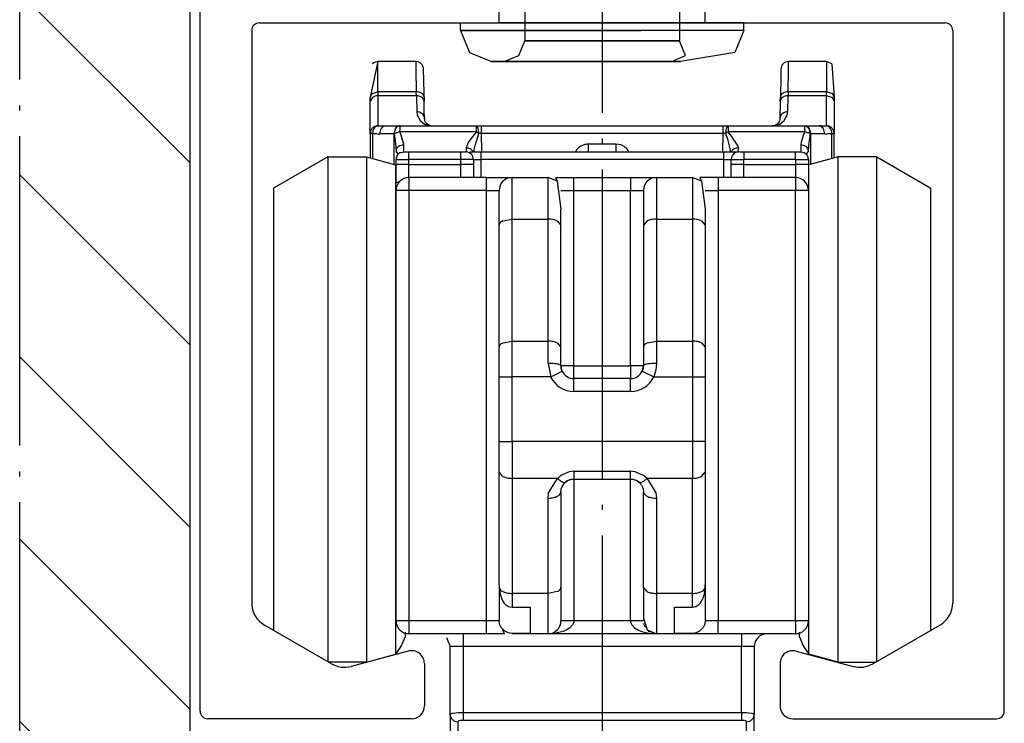
# Model space of a CAD drawing. Units: millimetres. Extents: x 0 to 584, y -1 to 409.
# Drawn here: x 444 to 463, y 175 to 189 of the extents above; entities that cross this region are included whole.
import ezdxf

# ---------------------------------------------------------------- set-up
doc = ezdxf.new("R2010")
doc.units = ezdxf.units.MM
doc.linetypes.add('DASHED', pattern=[15, 7, -8])
doc.linetypes.add('DOT_CENTER', pattern=[14, 12, -1, 0, -1])
doc.layers.add('1', color=7, linetype='Continuous')

# ---------------------------------------------------------------- blocks, each defined once
blk = doc.blocks.new('10418-2-0305_Wandbefestigungswinkel_01__162', base_point=(894.266, 375.379))
at = {"color": 3, "linetype": 'DASHED'}
for p, q in [((894.266, 383.629), (894.266, 397.129)), ((894.266, 397.129), (896.766, 397.129)), ((894.266, 383.629), (894.266, 397.129)), ((896.766, 397.129), (896.766, 383.629)), ((894.266, 393.829), (894.266, 393.038)), ((894.266, 388.429), (894.266, 393.829)), ((894.266, 393.829), (894.266, 393.038)), ((894.266, 388.429), (894.266, 393.829)), ((896.766, 393.829), (894.266, 393.829)), ((896.766, 393.829), (894.266, 393.829)), ((896.766, 393.829), (896.766, 393.038)), ((896.766, 388.429), (896.766, 393.829)), ((896.766, 393.829), (896.766, 393.038)), ((896.766, 388.429), (896.766, 393.829)), ((894.266, 393.038), (894.266, 388.429)), ((894.266, 393.038), (894.266, 388.429)), ((896.766, 393.038), (896.766, 388.429)), ((896.766, 393.038), (896.766, 388.429)), ((896.766, 388.429), (894.266, 388.429)), ((896.766, 388.429), (894.266, 388.429)), ((898.766, 381.629), (920.266, 381.629)), ((902.586, 381.629), (905.809, 381.629)), ((906.945, 381.629), (902.586, 381.629)), ((902.586, 381.629), (905.809, 381.629)), ((906.945, 381.629), (902.586, 381.629)), ((905.634, 381.205), (902.586, 381.629)), ((905.634, 381.205), (902.586, 381.629)), ((906.945, 381.629), (905.634, 381.205)), ((906.945, 381.629), (905.634, 381.205)), ((905.809, 381.629), (906.945, 381.629)), ((905.809, 381.629), (906.945, 381.629)), ((906.016, 381.629), (914.516, 381.629)), ((913.271, 381.629), (906.016, 381.629)), ((906.016, 380.129), (906.016, 381.629)), ((914.516, 381.629), (913.271, 381.629)), ((913.586, 381.629), (916.809, 381.629)), ((917.945, 381.629), (913.586, 381.629)), ((913.586, 381.629), (916.809, 381.629)), ((917.945, 381.629), (913.586, 381.629)), ((916.634, 381.205), (913.586, 381.629)), ((916.634, 381.205), (913.586, 381.629)), ((914.516, 381.629), (914.516, 380.129)), ((917.945, 381.629), (916.634, 381.205)), ((917.945, 381.629), (916.634, 381.205)), ((916.809, 381.629), (917.945, 381.629)), ((916.809, 381.629), (917.945, 381.629)), ((920.266, 381.629), (920.266, 379.129)), ((906.016, 380.129), (914.516, 380.129)), ((913.271, 380.129), (906.016, 380.129)), ((907.032, 379.895), (907.579, 380.129)), ((907.579, 380.129), (914.066, 380.129)), ((912.953, 380.129), (907.579, 380.129)), ((914.066, 380.129), (912.953, 380.129)), ((914.516, 380.129), (913.271, 380.129)), ((914.066, 380.129), (913.5, 379.895)), ((907.266, 379.329), (907.032, 379.895)), ((913.5, 379.895), (913.266, 379.329)), ((907.266, 379.329), (907.266, 376.179)), ((908.145, 379.329), (907.266, 379.329)), ((907.266, 379.329), (913.266, 379.329)), ((912.387, 379.329), (908.145, 379.329)), ((913.266, 379.329), (912.387, 379.329)), ((913.266, 379.329), (913.266, 376.179)), ((920.266, 379.129), (898.766, 379.129)), ((902.586, 379.129), (906.945, 379.129)), ((904.904, 379.129), (902.586, 379.129)), ((902.586, 379.129), (906.945, 379.129)), ((904.904, 379.129), (902.586, 379.129)), ((902.586, 379.129), (905.634, 378.705)), ((906.945, 379.129), (904.904, 379.129)), ((906.945, 379.129), (904.904, 379.129)), ((905.634, 378.705), (906.945, 379.129)), ((906.266, 379.129), (914.266, 379.129)), ((913.094, 379.129), (906.266, 379.129)), ((906.266, 378.909), (906.266, 379.129)), ((914.266, 379.129), (913.094, 379.129)), ((913.586, 379.129), (917.945, 379.129)), ((915.904, 379.129), (913.586, 379.129)), ((913.586, 379.129), (917.945, 379.129)), ((915.904, 379.129), (913.586, 379.129)), ((913.586, 379.129), (916.634, 378.705)), ((914.266, 379.035), (914.266, 379.129)), ((917.945, 379.129), (915.904, 379.129)), ((917.945, 379.129), (915.904, 379.129)), ((916.634, 378.705), (917.945, 379.129)), ((904.383, 378.879), (905.634, 378.705)), ((905.634, 378.705), (906.172, 378.879)), ((906.266, 376.879), (906.266, 378.879)), ((914.266, 376.879), (914.266, 378.879)), ((915.383, 378.879), (916.634, 378.705)), ((916.634, 378.705), (917.172, 378.879)), ((904.766, 376.879), (915.766, 376.879)), ((914.155, 376.879), (904.766, 376.879)), ((906.266, 376.879), (914.266, 376.879)), ((913.094, 376.879), (906.266, 376.879)), ((914.266, 376.879), (913.094, 376.879)), ((915.766, 376.879), (914.155, 376.879)), ((904.766, 376.579), (915.766, 376.579)), ((907.032, 375.614), (907.266, 376.179)), ((907.266, 376.179), (908.145, 376.179)), ((912.387, 376.179), (907.266, 376.179)), ((908.145, 376.179), (912.387, 376.179)), ((912.387, 376.179), (913.266, 376.179)), ((913.266, 376.179), (912.387, 376.179)), ((913.5, 375.614), (913.266, 376.179)), ((906.466, 375.379), (907.032, 375.614)), ((912.953, 375.379), (913.5, 375.614)), ((905.966, 375.379), (910.266, 375.379)), ((906.466, 375.379), (912.953, 375.379)), ((912.953, 375.379), (906.466, 375.379)), ((910.266, 375.379), (913.306, 375.379))]:
    blk.add_line(p, q, dxfattribs=at)
at = {"color": 1, "linetype": 'Continuous'}
for p, q in [((894.266, 397.129), (896.766, 397.129)), ((896.766, 397.129), (896.766, 383.629)), ((898.766, 381.629), (920.266, 381.629)), ((920.266, 381.629), (920.266, 379.129)), ((920.266, 379.129), (898.766, 379.129)), ((902.586, 379.129), (904.383, 378.879)), ((906.172, 378.879), (906.945, 379.129)), ((913.586, 379.129), (915.383, 378.879)), ((914.266, 378.879), (914.266, 379.035)), ((917.172, 378.879), (917.945, 379.129)), ((906.266, 378.879), (906.266, 378.909)), ((904.766, 376.579), (904.766, 376.879)), ((915.766, 376.579), (915.766, 376.879)), ((904.766, 376.579), (905.117, 375.731)), ((906.377, 376.579), (904.766, 376.579)), ((915.766, 376.579), (914.155, 376.579)), ((915.766, 376.579), (915.414, 375.731)), ((905.117, 375.731), (905.966, 375.379)), ((915.414, 375.731), (913.306, 375.379)), ((913.306, 375.379), (905.966, 375.379))]:
    blk.add_line(p, q, dxfattribs=at)
at = {"color": 124, "linetype": 'Continuous'}
blk.add_line((914.155, 376.579), (906.377, 376.579), dxfattribs=at)
at = {"color": 3, "linetype": 'DASHED'}
for radius in [4.5, 2]:
    blk.add_arc((898.766, 383.629), radius, 180, 270, dxfattribs=at)
at = {"color": 1, "linetype": 'Continuous'}
for radius in [4.5, 2]:
    blk.add_arc((898.766, 383.629), radius, 180, 270, dxfattribs=at)
at = {"layer": '1', "color": 3, "linetype": 'DOT_CENTER'}
blk.add_line((890.721, 391.129), (901.508, 391.129), dxfattribs=at)
blk = doc.blocks.new('10417-EP-10_02_Laufrohr-einfluegelig__164', base_point=(894.666, 349.879))
at = {"color": 1, "linetype": 'Continuous'}
for p, q in [((894.666, 350.179), (894.666, 378.579)), ((925.866, 350.179), (925.866, 378.579)), ((896.966, 376.879), (923.566, 376.879)), ((896.666, 376.579), (896.666, 354.38)), ((923.866, 376.579), (923.866, 354.38)), ((899.766, 352.013), (897.166, 353.514)), ((920.766, 352.013), (923.366, 353.514)), ((902.736, 352.506), (900.525, 351.913)), ((917.795, 352.506), (920.007, 351.913)), ((903.366, 352.023), (903.366, 350.379)), ((917.166, 352.023), (917.166, 350.379)), ((902.866, 349.879), (894.966, 349.879)), ((917.666, 349.879), (925.566, 349.879))]:
    blk.add_line(p, q, dxfattribs=at)
for centre, radius, start, end in [((896.966, 376.579), 0.3, 90, 180), ((923.566, 376.579), 0.3, 0, 90), ((897.666, 354.38), 1, 180, 240), ((922.866, 354.38), 1, 300, 0), ((902.866, 352.023), 0.5, 0, 105), ((917.666, 352.023), 0.5, 75, 180), ((900.266, 352.879), 1, 240, 285), ((920.266, 352.879), 1, 255, 300), ((902.866, 350.379), 0.5, 270, 0), ((917.666, 350.379), 0.5, 180, 270), ((894.966, 350.179), 0.3, 180, 270), ((925.566, 350.179), 0.3, 270, 0)]:
    blk.add_arc(centre, radius, start, end, dxfattribs=at)
at = {"layer": '1', "color": 3, "linetype": 'DOT_CENTER'}
blk.add_line((910.266, 385.387), (910.266, 272.75), dxfattribs=at)
blk = doc.blocks.new('10417-6-0855_Laufrolle_1__168', base_point=(897.516, 352.079))
at = {"color": 1, "linetype": 'Continuous'}
for p, q in [((899.616, 371.679), (897.516, 370.467)), ((899.616, 371.679), (901.116, 371.679)), ((899.616, 371.679), (899.616, 365.629)), ((901.116, 371.679), (902.245, 371.377)), ((901.116, 371.679), (901.116, 365.629)), ((902.245, 371.377), (902.266, 371.365)), ((897.516, 370.467), (897.516, 365.166)), ((899.616, 365.629), (899.616, 352.825)), ((901.116, 365.629), (901.116, 352.079)), ((897.516, 365.166), (897.516, 353.945)), ((897.516, 353.945), (897.516, 353.312)), ((902.616, 353.062), (902.469, 352.716)), ((902.616, 353.236), (902.616, 353.062)), ((899.616, 352.825), (899.616, 352.1)), ((902.469, 352.716), (902.245, 352.382)), ((901.116, 352.079), (902.245, 352.382)), ((901.116, 352.079), (899.652, 352.079))]:
    blk.add_line(p, q, dxfattribs=at)
at = {"color": 124, "linetype": 'Continuous'}
blk.add_line((902.245, 371.377), (902.245, 352.382), dxfattribs=at)
blk = doc.blocks.new('10417-6-0855_Laufrolle__169', base_point=(917.916, 352.079))
at = {"color": 1, "linetype": 'Continuous'}
for p, q in [((918.266, 371.365), (918.286, 371.377)), ((919.416, 371.679), (918.286, 371.377)), ((920.916, 371.679), (919.416, 371.679)), ((919.416, 352.079), (919.416, 371.679)), ((920.916, 371.679), (923.016, 370.467)), ((920.916, 352.825), (920.916, 371.679)), ((923.016, 353.945), (923.016, 370.467)), ((923.016, 353.312), (923.016, 353.945)), ((917.916, 353.062), (917.916, 353.237)), ((917.916, 353.062), (918.062, 352.716)), ((918.062, 352.716), (918.286, 352.382)), ((920.916, 352.1), (920.916, 352.825)), ((919.416, 352.079), (918.286, 352.382)), ((919.416, 352.079), (920.88, 352.079))]:
    blk.add_line(p, q, dxfattribs=at)
at = {"color": 124, "linetype": 'Continuous'}
for p, q in [((918.286, 361.879), (918.286, 371.377)), ((918.286, 352.382), (918.286, 361.879))]:
    blk.add_line(p, q, dxfattribs=at)
blk = doc.blocks.new('10422-6-0851_Grundkoerper-Rowa__170', base_point=(901.266, 346.879))
at = {"color": 1, "linetype": 'Continuous'}
for p, q in [((901.566, 375.379), (901.266, 373.995)), ((901.566, 374.208), (901.566, 375.379)), ((903.035, 375.379), (901.566, 375.379)), ((918.966, 375.379), (917.496, 375.379)), ((919.178, 375.291), (918.966, 375.379)), ((918.966, 375.379), (918.966, 374.208)), ((919.178, 375.291), (919.266, 373.995)), ((903.338, 374.945), (903.335, 375.084)), ((903.338, 374.928), (903.338, 374.945)), ((903.34, 374.803), (903.338, 374.928)), ((903.354, 374.001), (903.34, 374.803)), ((917.191, 374.803), (917.177, 374.001)), ((917.196, 375.084), (917.191, 374.803)), ((901.266, 373.839), (901.266, 373.995)), ((901.354, 373.989), (901.266, 373.839)), ((903.351, 374.03), (903.354, 374.001)), ((903.354, 374.001), (903.357, 373.844)), ((917.175, 373.844), (917.177, 374.001)), ((919.266, 373.995), (919.266, 373.839)), ((901.266, 372.588), (901.266, 373.839)), ((903.363, 373.481), (903.357, 373.844)), ((917.175, 373.844), (917.163, 373.174)), ((917.178, 373.873), (917.175, 373.844)), ((919.266, 373.839), (919.266, 372.588)), ((903.369, 373.174), (903.363, 373.481)), ((901.817, 372.876), (901.847, 372.879)), ((901.847, 372.879), (902.39, 372.879)), ((902.423, 372.879), (902.39, 372.879)), ((902.423, 372.879), (905.384, 372.879)), ((903.365, 373.209), (903.369, 373.174)), ((903.379, 373.102), (903.369, 373.174)), ((903.388, 373.077), (903.379, 373.102)), ((903.39, 373.072), (903.388, 373.077)), ((903.39, 373.072), (903.388, 373.077)), ((903.402, 373.041), (903.39, 373.072)), ((903.402, 373.041), (903.39, 373.072)), ((903.424, 373.008), (903.402, 373.041)), ((903.424, 373.008), (903.402, 373.041)), ((903.429, 373), (903.424, 373.008)), ((903.429, 373), (903.424, 373.008)), ((903.436, 372.99), (903.429, 373)), ((903.457, 372.966), (903.436, 372.99)), ((903.52, 372.918), (903.457, 372.966)), ((903.568, 372.896), (903.52, 372.918)), ((903.57, 372.896), (903.568, 372.896)), ((903.616, 372.884), (903.57, 372.896)), ((903.57, 372.896), (903.616, 372.884)), ((903.618, 372.883), (903.57, 372.896)), ((903.616, 372.884), (903.644, 372.881)), ((905.384, 372.879), (905.533, 372.879)), ((905.395, 372.877), (905.384, 372.879)), ((905.533, 372.879), (905.538, 372.879)), ((905.538, 372.879), (905.552, 372.879)), ((905.552, 372.879), (905.571, 372.879)), ((905.571, 372.879), (914.961, 372.879)), ((914.961, 372.879), (915.148, 372.879)), ((915.148, 372.879), (918.109, 372.879)), ((916.888, 372.881), (916.863, 372.879)), ((916.888, 372.881), (916.897, 372.882)), ((916.897, 372.882), (916.888, 372.881)), ((916.897, 372.882), (916.915, 372.884)), ((916.914, 372.883), (916.897, 372.882)), ((916.961, 372.896), (916.914, 372.883)), ((916.915, 372.884), (916.961, 372.896)), ((916.963, 372.896), (916.961, 372.896)), ((917.011, 372.918), (916.963, 372.896)), ((917.074, 372.966), (917.011, 372.918)), ((917.096, 372.99), (917.074, 372.966)), ((917.103, 373.001), (917.096, 372.99)), ((917.143, 373.076), (917.103, 373.001)), ((917.13, 373.041), (917.103, 373.001)), ((917.143, 373.076), (917.13, 373.041)), ((917.153, 373.102), (917.143, 373.076)), ((917.163, 373.174), (917.153, 373.102)), ((917.166, 373.209), (917.163, 373.174)), ((918.142, 372.876), (918.109, 372.879)), ((918.109, 372.879), (918.142, 372.879)), ((918.142, 372.879), (918.685, 372.879)), ((918.755, 372.88), (918.685, 372.879)), ((901.266, 372.59), (901.266, 372.588)), ((901.266, 372.588), (901.266, 371.639)), ((919.266, 371.639), (919.266, 372.588)), ((902.257, 372.07), (902.266, 371.918)), ((902.566, 371.879), (902.566, 372.14)), ((917.966, 372.14), (917.966, 371.879)), ((918.266, 371.918), (918.294, 372.233)), ((902.354, 371.791), (902.266, 371.918)), ((902.289, 371.694), (902.309, 371.724)), ((902.443, 371.853), (902.624, 371.879)), ((902.447, 371.854), (902.451, 371.856)), ((902.451, 371.856), (902.566, 371.879)), ((902.624, 371.879), (902.766, 371.879)), ((902.766, 371.879), (904.766, 371.879)), ((904.766, 371.879), (904.966, 371.879)), ((905.178, 371.791), (905.142, 371.879)), ((905.142, 371.879), (905.566, 371.879)), ((905.566, 371.879), (914.966, 371.879)), ((905.566, 371.791), (905.566, 371.879)), ((914.966, 371.879), (915.39, 371.879)), ((914.966, 371.879), (914.966, 371.791)), ((915.227, 371.959), (915.236, 371.879)), ((915.39, 371.879), (915.566, 371.879)), ((915.39, 371.879), (915.566, 371.879)), ((915.624, 371.879), (915.443, 371.853)), ((915.624, 371.879), (915.766, 371.879)), ((915.766, 371.879), (917.766, 371.879)), ((917.766, 371.879), (917.966, 371.879)), ((917.966, 371.879), (918.088, 371.853)), ((917.98, 371.879), (917.992, 371.874)), ((918.218, 371.742), (918.088, 371.853)), ((918.266, 371.918), (918.178, 371.791)), ((918.188, 371.781), (918.195, 371.761)), ((918.218, 371.742), (918.266, 371.579)), ((902.266, 371.379), (902.266, 371.579)), ((902.266, 371.579), (902.412, 371.579)), ((902.412, 371.379), (902.266, 371.379)), ((902.266, 370.672), (902.266, 371.379)), ((905.266, 371.579), (905.119, 371.579)), ((905.266, 371.379), (905.119, 371.379)), ((905.266, 371.579), (905.354, 371.579)), ((905.266, 371.579), (905.266, 371.379)), ((905.266, 371.379), (905.266, 370.879)), ((915.178, 371.579), (915.266, 371.579)), ((915.266, 371.579), (915.412, 371.579)), ((915.266, 371.379), (915.266, 371.579)), ((915.412, 371.379), (915.266, 371.379)), ((915.266, 370.879), (915.266, 371.379)), ((918.119, 371.579), (918.266, 371.579)), ((918.266, 371.379), (918.119, 371.379)), ((918.266, 371.579), (918.266, 371.379)), ((918.266, 371.379), (918.266, 370.379)), ((902.766, 370.879), (902.766, 371.026)), ((904.766, 371.026), (904.766, 370.879)), ((915.766, 370.879), (915.766, 371.026)), ((917.766, 371.026), (917.766, 370.879)), ((902.266, 370.672), (902.412, 370.733)), ((905.766, 370.879), (902.766, 370.879)), ((905.766, 370.879), (906.766, 370.879)), ((905.766, 370.879), (905.766, 370.733)), ((906.766, 370.879), (908.166, 370.879)), ((906.766, 370), (906.766, 370.879)), ((908.519, 370.733), (908.166, 370.879)), ((908.166, 370), (908.166, 370.879)), ((908.459, 370.879), (908.519, 370.733)), ((908.459, 370.879), (909.166, 370.879)), ((908.519, 370.733), (908.666, 369.647)), ((909.166, 370.879), (911.366, 370.879)), ((909.166, 370.733), (909.166, 370.879)), ((911.366, 370.879), (912.366, 370.879)), ((911.366, 370.879), (911.366, 370.733)), ((912.366, 370.879), (913.766, 370.879)), ((912.366, 370.879), (912.366, 370)), ((914.119, 370.733), (913.766, 370.879)), ((913.766, 370.879), (913.766, 370)), ((914.059, 370.879), (914.119, 370.733)), ((914.766, 370.879), (914.059, 370.879)), ((914.119, 370.733), (914.266, 369.647)), ((917.766, 370.879), (914.766, 370.879)), ((914.766, 370.879), (914.766, 370.733)), ((902.266, 353.679), (902.266, 370.379)), ((906.119, 370.379), (906.266, 370.379)), ((906.266, 369.035), (906.266, 370.379)), ((908.666, 370.379), (908.812, 370.379)), ((911.719, 370.379), (911.866, 370.379)), ((911.866, 370.379), (911.866, 369.035)), ((914.266, 370.379), (914.412, 370.379)), ((918.266, 370.379), (918.266, 353.679)), ((908.666, 369.035), (908.666, 369.647)), ((914.266, 369.647), (914.266, 369.035)), ((906.266, 364.3), (906.266, 369.035)), ((908.519, 369.198), (908.666, 369.035)), ((908.666, 364.3), (908.666, 369.035)), ((912.012, 369.198), (911.866, 369.035)), ((911.866, 369.035), (911.866, 364.3)), ((914.119, 369.198), (914.266, 369.035)), ((914.266, 369.035), (914.266, 364.3)), ((908.519, 364.463), (908.666, 364.3)), ((914.119, 364.463), (914.266, 364.3)), ((906.266, 363.144), (906.266, 364.3)), ((908.666, 363.579), (908.666, 364.3)), ((911.866, 364.3), (911.866, 363.579)), ((914.266, 364.3), (914.266, 363.144)), ((908.668, 363.561), (908.666, 363.579)), ((908.716, 363.362), (908.668, 363.561)), ((908.678, 363.469), (908.668, 363.561)), ((908.716, 363.362), (908.678, 363.469)), ((911.816, 363.362), (911.866, 363.579)), ((911.853, 363.469), (911.816, 363.362)), ((911.866, 363.579), (911.853, 363.469)), ((906.266, 360.643), (906.266, 363.144)), ((906.266, 363.144), (906.412, 363.144)), ((909.166, 363.079), (909.166, 363.117)), ((909.166, 362.933), (909.166, 363.079)), ((911.366, 363.079), (909.166, 363.079)), ((911.366, 362.933), (911.366, 363.079)), ((914.119, 363.144), (914.266, 363.144)), ((914.266, 363.144), (914.266, 360.643)), ((906.266, 359.447), (906.266, 360.643)), ((906.266, 360.643), (906.412, 360.643)), ((914.266, 360.643), (914.119, 360.643)), ((914.266, 360.643), (914.266, 359.447)), ((906.412, 359.278), (906.266, 359.447)), ((906.266, 355.081), (906.266, 359.447)), ((908.912, 359.11), (908.846, 359.063)), ((908.846, 359.063), (908.912, 359.11)), ((909.009, 359.152), (908.912, 359.11)), ((908.912, 359.11), (908.989, 359.147)), ((908.989, 359.147), (909.009, 359.152)), ((909.009, 359.152), (909.075, 359.171)), ((909.075, 359.171), (909.166, 359.179)), ((909.166, 359.179), (911.366, 359.179)), ((911.366, 359.179), (911.457, 359.171)), ((911.457, 359.171), (911.523, 359.152)), ((911.62, 359.11), (911.523, 359.152)), ((911.523, 359.152), (911.543, 359.147)), ((911.543, 359.147), (911.62, 359.11)), ((911.686, 359.063), (911.62, 359.11)), ((911.62, 359.11), (911.686, 359.063)), ((914.119, 359.278), (914.266, 359.447)), ((914.266, 359.447), (914.266, 355.081)), ((908.666, 358.679), (908.677, 358.784)), ((908.677, 358.784), (908.711, 358.886)), ((908.711, 358.886), (908.745, 358.944)), ((908.751, 358.953), (908.745, 358.944)), ((908.745, 358.944), (908.751, 358.953)), ((908.767, 358.98), (908.751, 358.953)), ((908.751, 358.953), (908.767, 358.98)), ((908.812, 359.032), (908.767, 358.98)), ((908.767, 358.98), (908.812, 359.032)), ((908.846, 359.063), (908.812, 359.032)), ((911.686, 359.063), (911.72, 359.032)), ((911.686, 359.063), (911.72, 359.032)), ((911.706, 359.053), (911.686, 359.063)), ((911.72, 359.032), (911.765, 358.98)), ((911.72, 359.032), (911.765, 358.98)), ((911.765, 358.98), (911.777, 358.959)), ((911.765, 358.98), (911.777, 358.959)), ((911.777, 358.959), (911.788, 358.942)), ((911.777, 358.959), (911.788, 358.942)), ((911.788, 358.942), (911.821, 358.886)), ((911.821, 358.886), (911.855, 358.784)), ((911.855, 358.784), (911.866, 358.679)), ((908.666, 358.679), (908.666, 354.983)), ((911.871, 358.644), (911.866, 358.679)), ((911.866, 354.983), (911.866, 358.679)), ((906.266, 355.081), (906.266, 353.696)), ((906.27, 354.953), (906.304, 354.711)), ((908.666, 354.983), (908.666, 353.679)), ((912.012, 354.814), (911.866, 354.983)), ((911.866, 354.983), (911.866, 353.781)), ((914.228, 354.711), (914.262, 354.953)), ((914.266, 355.081), (914.266, 353.696)), ((906.304, 354.711), (906.386, 354.482)), ((914.145, 354.482), (914.228, 354.711)), ((906.386, 354.482), (906.411, 354.438)), ((906.411, 354.438), (906.453, 354.379)), ((906.453, 354.379), (906.516, 354.312)), ((906.516, 354.312), (906.632, 354.239)), ((906.632, 354.239), (906.698, 354.218)), ((906.698, 354.218), (906.766, 354.211)), ((906.766, 354.211), (907.466, 354.211)), ((907.466, 354.211), (907.466, 353.192)), ((913.066, 354.211), (913.766, 354.211)), ((913.066, 353.192), (913.066, 354.211)), ((913.766, 354.211), (913.834, 354.218)), ((913.834, 354.218), (913.9, 354.239)), ((913.9, 354.239), (914.015, 354.312)), ((914.015, 354.312), (914.079, 354.379)), ((914.079, 354.379), (914.12, 354.438)), ((914.12, 354.438), (914.145, 354.482)), ((911.866, 353.781), (912.012, 353.326)), ((906.266, 353.679), (906.119, 353.679)), ((906.287, 353.55), (906.266, 353.696)), ((906.35, 353.417), (906.287, 353.55)), ((906.487, 353.278), (906.35, 353.417)), ((908.597, 353.429), (908.642, 353.526)), ((908.642, 353.526), (908.651, 353.563)), ((911.89, 353.526), (911.878, 353.574)), ((911.939, 353.422), (911.89, 353.526)), ((914.182, 353.417), (914.045, 353.278)), ((914.244, 353.55), (914.182, 353.417)), ((914.266, 353.696), (914.244, 353.55)), ((914.412, 353.679), (914.266, 353.679)), ((902.766, 353.179), (902.616, 353.179)), ((905.766, 353.179), (902.766, 353.179)), ((904.219, 353.033), (904.366, 352.679)), ((904.866, 353.179), (904.866, 353.033)), ((905.766, 353.326), (905.766, 353.179)), ((906.473, 353.179), (905.766, 353.179)), ((906.473, 353.179), (906.412, 353.326)), ((906.62, 353.214), (906.487, 353.278)), ((906.766, 353.192), (906.62, 353.214)), ((907.466, 353.192), (906.766, 353.192)), ((906.766, 353.192), (906.766, 353.179)), ((908.166, 353.179), (906.766, 353.179)), ((908.46, 353.201), (908.166, 353.179)), ((912.366, 353.179), (908.166, 353.179)), ((912.012, 353.326), (912.366, 353.179)), ((912.075, 353.272), (912.017, 353.321)), ((912.072, 353.201), (912.366, 353.179)), ((912.366, 353.179), (912.075, 353.272)), ((913.766, 353.179), (912.366, 353.179)), ((913.766, 353.192), (913.066, 353.192)), ((913.912, 353.214), (913.766, 353.192)), ((913.766, 353.179), (913.766, 353.192)), ((914.766, 353.179), (913.766, 353.179)), ((914.045, 353.278), (913.912, 353.214)), ((914.766, 353.179), (914.766, 353.326)), ((917.766, 353.179), (914.766, 353.179)), ((915.666, 353.179), (915.666, 353.033)), ((917.916, 353.179), (917.766, 353.179)), ((904.512, 352.679), (904.366, 352.679)), ((904.366, 350.056), (904.366, 352.679)), ((916.166, 352.679), (916.019, 352.679)), ((916.166, 352.679), (916.166, 350.056)), ((904.366, 350.056), (904.366, 347.51)), ((904.369, 350.015), (904.366, 350.056)), ((916.163, 350.015), (916.166, 350.056)), ((916.166, 347.51), (916.166, 350.056))]:
    blk.add_line(p, q, dxfattribs=at)
at = {"color": 124, "linetype": 'Continuous'}
for p, q in [((903.035, 375.379), (903.04, 375.075)), ((917.491, 375.075), (917.496, 375.379)), ((903.04, 375.075), (903.054, 374.208)), ((917.477, 374.208), (917.491, 375.075)), ((901.354, 374.145), (901.566, 374.208)), ((901.566, 374.208), (901.566, 374.051)), ((903.054, 374.208), (901.566, 374.208)), ((903.057, 374.051), (901.566, 374.051)), ((901.566, 374.051), (901.566, 372.888)), ((903.057, 374.051), (903.054, 374.208)), ((903.057, 374.051), (903.069, 373.428)), ((917.463, 373.428), (917.475, 374.051)), ((917.477, 374.208), (917.475, 374.051)), ((918.966, 374.051), (917.475, 374.051)), ((918.966, 374.208), (917.477, 374.208)), ((918.966, 374.051), (918.966, 374.208)), ((919.178, 374.145), (918.966, 374.208)), ((918.966, 372.888), (918.966, 374.051)), ((919.178, 373.989), (918.966, 374.051)), ((903.069, 373.428), (903.089, 373.294)), ((903.089, 373.294), (903.203, 373.086)), ((917.329, 373.086), (917.443, 373.294)), ((917.443, 373.294), (917.463, 373.428)), ((903.203, 373.086), (903.371, 372.952)), ((903.371, 372.952), (903.567, 372.887)), ((903.567, 372.887), (903.669, 372.879)), ((905.384, 372.648), (905.384, 372.879)), ((905.571, 372.879), (905.571, 372.584)), ((914.961, 372.584), (914.961, 372.879)), ((915.148, 372.879), (915.148, 372.648)), ((916.863, 372.879), (916.965, 372.887)), ((916.965, 372.887), (917.16, 372.952)), ((917.16, 372.952), (917.329, 373.086)), ((918.109, 372.879), (918.109, 372.648)), ((901.354, 372.588), (901.266, 372.588)), ((901.354, 372.588), (901.354, 371.615)), ((902.178, 372.579), (901.635, 372.579)), ((902.24, 372.791), (902.178, 372.579)), ((902.194, 372.579), (902.178, 372.579)), ((902.178, 372.579), (902.178, 371.395)), ((902.194, 372.579), (902.215, 372.403)), ((902.464, 372.513), (902.423, 372.648)), ((905.384, 372.648), (902.423, 372.648)), ((902.564, 372.173), (902.464, 372.513)), ((905.247, 372.483), (905.071, 372.243)), ((905.384, 372.648), (905.247, 372.483)), ((905.411, 372.371), (905.477, 372.586)), ((914.961, 372.584), (905.571, 372.584)), ((905.571, 372.584), (905.583, 371.879)), ((914.948, 371.879), (914.961, 372.584)), ((915.054, 372.586), (915.121, 372.371)), ((918.109, 372.648), (915.148, 372.648)), ((915.285, 372.483), (915.148, 372.648)), ((915.536, 372.093), (915.285, 372.483)), ((918.068, 372.513), (917.983, 372.257)), ((918.09, 372.58), (918.068, 372.513)), ((918.109, 372.648), (918.09, 372.58)), ((918.292, 372.791), (918.354, 372.579)), ((918.317, 372.403), (918.328, 372.49)), ((918.328, 372.49), (918.338, 372.579)), ((918.354, 372.579), (918.338, 372.579)), ((918.897, 372.579), (918.354, 372.579)), ((918.354, 371.394), (918.354, 372.579)), ((919.178, 372.588), (919.266, 372.588)), ((919.178, 371.615), (919.178, 372.588)), ((902.215, 372.403), (902.257, 372.07)), ((902.566, 372.14), (902.564, 372.173)), ((905.071, 372.243), (904.985, 372.027)), ((905.325, 372.059), (905.367, 372.218)), ((905.367, 372.218), (905.411, 372.371)), ((910.797, 372.174), (909.735, 372.174)), ((909.735, 371.879), (909.735, 372.174)), ((910.912, 372.163), (910.797, 372.174)), ((910.797, 372.174), (910.797, 371.879)), ((910.98, 372.145), (910.912, 372.163)), ((911.026, 372.129), (910.98, 372.145)), ((911.123, 372.077), (911.026, 372.129)), ((911.146, 372.062), (911.123, 372.077)), ((915.121, 372.371), (915.165, 372.218)), ((915.165, 372.218), (915.227, 371.959)), ((915.547, 372.027), (915.536, 372.093)), ((917.967, 372.173), (917.966, 372.14)), ((917.983, 372.257), (917.967, 372.173)), ((918.294, 372.233), (918.305, 372.317)), ((918.305, 372.317), (918.317, 372.403)), ((902.766, 371.579), (902.766, 371.879)), ((904.766, 371.879), (904.766, 371.579)), ((904.985, 372.027), (904.988, 371.879)), ((905.258, 371.879), (905.254, 371.886)), ((905.292, 371.879), (905.304, 371.959)), ((905.304, 371.959), (905.325, 372.059)), ((905.566, 371.579), (905.566, 371.791)), ((909.25, 371.928), (909.22, 371.879)), ((911.22, 371.999), (911.146, 372.062)), ((911.239, 371.979), (911.22, 371.999)), ((911.308, 371.879), (911.239, 371.979)), ((914.966, 371.791), (914.966, 371.579)), ((915.278, 371.886), (915.274, 371.879)), ((915.543, 371.879), (915.547, 372.027)), ((915.766, 371.879), (915.766, 371.579)), ((917.766, 371.579), (917.766, 371.879)), ((902.412, 371.579), (902.766, 371.579)), ((902.766, 371.379), (902.412, 371.379)), ((904.766, 371.579), (902.766, 371.579)), ((902.766, 371.379), (902.766, 371.579)), ((902.766, 371.379), (904.766, 371.379)), ((902.766, 371.026), (902.766, 371.379)), ((904.766, 371.579), (904.766, 371.379)), ((905.119, 371.579), (904.766, 371.579)), ((905.119, 371.379), (904.766, 371.379)), ((904.766, 371.379), (904.766, 371.026)), ((905.354, 371.579), (905.566, 371.579)), ((914.966, 371.579), (905.566, 371.579)), ((905.566, 370.879), (905.566, 371.579)), ((914.966, 371.579), (915.178, 371.579)), ((914.966, 371.579), (914.966, 370.879)), ((915.412, 371.579), (915.766, 371.579)), ((915.766, 371.379), (915.412, 371.379)), ((915.766, 371.379), (915.766, 371.579)), ((917.766, 371.579), (915.766, 371.579)), ((915.766, 371.026), (915.766, 371.379)), ((915.766, 371.379), (917.766, 371.379)), ((917.766, 371.579), (918.119, 371.579)), ((917.766, 371.579), (917.766, 371.379)), ((918.119, 371.379), (917.766, 371.379)), ((917.766, 371.379), (917.766, 371.026)), ((902.766, 370.879), (902.766, 370.379)), ((905.766, 370.733), (905.766, 370.379)), ((909.166, 370.379), (909.166, 370.733)), ((911.366, 370.733), (911.366, 370.379)), ((914.766, 370.733), (914.766, 370.379)), ((917.766, 370.879), (917.766, 370.379)), ((902.766, 370.379), (902.266, 370.379)), ((905.766, 370.379), (902.766, 370.379)), ((902.766, 370.379), (902.766, 353.679)), ((905.766, 370.379), (906.119, 370.379)), ((905.766, 370.379), (905.766, 353.679)), ((908.812, 370.379), (909.166, 370.379)), ((909.166, 370.379), (911.366, 370.379)), ((909.166, 363.579), (909.166, 370.379)), ((911.366, 370.379), (911.719, 370.379)), ((911.366, 363.579), (911.366, 370.379)), ((914.412, 370.379), (914.766, 370.379)), ((917.766, 370.379), (914.766, 370.379)), ((914.766, 370.379), (914.766, 353.679)), ((918.266, 370.379), (917.766, 370.379)), ((917.766, 353.679), (917.766, 370.379)), ((906.766, 369.266), (906.766, 370)), ((908.166, 369.266), (908.166, 370)), ((912.366, 370), (912.366, 369.266)), ((913.766, 370), (913.766, 369.266)), ((906.412, 369.198), (906.766, 369.266)), ((906.766, 369.266), (908.166, 369.266)), ((906.766, 364.531), (906.766, 369.266)), ((908.166, 364.531), (908.166, 369.266)), ((912.366, 369.266), (913.766, 369.266)), ((912.366, 369.266), (912.366, 364.531)), ((913.766, 369.266), (913.766, 364.531)), ((906.412, 364.463), (906.766, 364.531)), ((906.766, 364.531), (908.166, 364.531)), ((906.766, 363.144), (906.766, 364.531)), ((908.166, 363.666), (908.166, 364.531)), ((912.012, 364.463), (912.366, 364.531)), ((912.366, 364.531), (913.766, 364.531)), ((912.366, 364.531), (912.366, 363.666)), ((913.766, 364.531), (913.766, 363.144)), ((908.166, 363.666), (908.266, 363.144)), ((912.366, 363.666), (912.341, 363.401)), ((908.266, 363.144), (908.716, 363.362)), ((909.166, 363.579), (908.666, 363.579)), ((909.166, 363.579), (911.366, 363.579)), ((909.166, 363.117), (909.166, 363.579)), ((911.866, 363.579), (911.366, 363.579)), ((911.366, 363.579), (911.366, 363.079)), ((911.816, 363.362), (912.266, 363.144)), ((912.341, 363.401), (912.266, 363.144)), ((906.412, 363.144), (906.766, 363.144)), ((906.766, 360.643), (906.766, 363.144)), ((908.266, 363.144), (906.766, 363.144)), ((909.166, 362.579), (909.166, 362.933)), ((911.366, 362.579), (911.366, 362.933)), ((912.266, 363.144), (913.766, 363.144)), ((913.766, 363.144), (914.119, 363.144)), ((913.766, 363.144), (913.766, 360.643)), ((911.366, 362.579), (909.166, 362.579)), ((906.412, 360.643), (906.766, 360.643)), ((906.766, 360.643), (906.766, 359.208)), ((913.766, 360.643), (906.766, 360.643)), ((914.119, 360.643), (913.766, 360.643)), ((913.766, 360.643), (913.766, 359.208)), ((908.984, 359.466), (908.658, 359.32)), ((909.166, 359.486), (908.984, 359.466)), ((909.166, 359.486), (911.366, 359.486)), ((909.166, 359.486), (909.166, 359.179)), ((911.548, 359.466), (911.366, 359.486)), ((911.366, 359.179), (911.366, 359.486)), ((911.874, 359.32), (911.548, 359.466)), ((908.526, 359.208), (906.766, 359.208)), ((906.766, 359.208), (906.766, 354.744)), ((908.188, 358.65), (908.526, 359.208)), ((908.658, 359.32), (908.526, 359.208)), ((909.166, 359.179), (909.166, 353.679)), ((911.366, 353.679), (911.366, 359.179)), ((912.006, 359.208), (911.874, 359.32)), ((913.766, 359.208), (912.006, 359.208)), ((912.006, 359.208), (912.344, 358.65)), ((913.766, 354.744), (913.766, 359.208)), ((908.166, 358.44), (908.188, 358.65)), ((908.166, 354.744), (908.166, 358.44)), ((912.344, 358.65), (912.366, 358.44)), ((912.366, 358.44), (912.366, 354.744)), ((906.766, 354.744), (906.766, 354.211)), ((908.166, 354.744), (906.766, 354.744)), ((908.519, 354.814), (908.166, 354.744)), ((908.166, 353.179), (908.166, 354.744)), ((913.766, 354.744), (912.366, 354.744)), ((912.366, 354.744), (912.366, 353.179)), ((913.766, 354.211), (913.766, 354.744)), ((902.766, 353.679), (902.266, 353.679)), ((905.766, 353.679), (902.766, 353.679)), ((902.766, 353.679), (902.766, 353.179)), ((906.119, 353.679), (905.766, 353.679)), ((905.766, 353.679), (905.766, 353.326)), ((909.166, 353.679), (908.666, 353.679)), ((909.012, 353.413), (908.864, 353.321)), ((909.118, 353.526), (909.012, 353.413)), ((909.153, 353.599), (909.118, 353.526)), ((909.162, 353.638), (909.153, 353.599)), ((909.166, 353.679), (909.162, 353.638)), ((911.366, 353.679), (909.166, 353.679)), ((911.366, 353.679), (911.369, 353.638)), ((911.866, 353.679), (911.366, 353.679)), ((911.369, 353.638), (911.379, 353.599)), ((911.379, 353.599), (911.413, 353.526)), ((911.413, 353.526), (911.52, 353.413)), ((911.52, 353.413), (911.668, 353.321)), ((914.766, 353.679), (914.412, 353.679)), ((917.766, 353.679), (914.766, 353.679)), ((914.766, 353.326), (914.766, 353.679)), ((917.766, 353.679), (917.766, 353.179)), ((918.266, 353.679), (917.766, 353.679)), ((904.866, 353.033), (904.866, 352.679)), ((908.747, 353.272), (908.46, 353.201)), ((908.864, 353.321), (908.747, 353.272)), ((911.668, 353.321), (911.785, 353.272)), ((911.785, 353.272), (912.072, 353.201)), ((915.666, 353.033), (915.666, 352.679)), ((904.866, 352.679), (904.512, 352.679)), ((904.866, 352.679), (904.866, 350.109)), ((915.666, 352.679), (904.866, 352.679)), ((915.666, 350.109), (915.666, 352.679)), ((916.019, 352.679), (915.666, 352.679)), ((904.387, 350.071), (904.366, 350.056)), ((904.404, 350.076), (904.387, 350.071)), ((904.45, 350.085), (904.404, 350.076)), ((904.587, 350.1), (904.45, 350.085)), ((904.674, 350.105), (904.587, 350.1)), ((904.72, 350.107), (904.674, 350.105)), ((904.866, 350.109), (904.72, 350.107)), ((904.866, 350.109), (904.866, 349.82)), ((915.666, 350.109), (904.866, 350.109)), ((915.812, 350.107), (915.666, 350.109)), ((915.666, 350.109), (915.666, 349.82)), ((915.858, 350.105), (915.812, 350.107)), ((915.945, 350.1), (915.858, 350.105)), ((916.082, 350.085), (915.945, 350.1)), ((916.128, 350.076), (916.082, 350.085)), ((916.144, 350.071), (916.128, 350.076)), ((916.166, 350.056), (916.144, 350.071)), ((904.699, 349.796), (904.666, 349.766)), ((904.666, 349.766), (904.666, 347.22)), ((904.754, 349.81), (904.699, 349.796)), ((904.789, 349.815), (904.754, 349.81)), ((904.808, 349.817), (904.789, 349.815)), ((904.866, 349.82), (904.808, 349.817)), ((915.666, 349.82), (904.866, 349.82)), ((915.724, 349.817), (915.666, 349.82)), ((915.743, 349.815), (915.724, 349.817)), ((915.777, 349.81), (915.743, 349.815)), ((915.832, 349.796), (915.777, 349.81)), ((915.866, 349.766), (915.832, 349.796)), ((915.866, 347.22), (915.866, 349.766))]:
    blk.add_line(p, q, dxfattribs=at)
at = {"color": 1, "linetype": 'Continuous'}
for centre, radius, start, end in [((901.566, 375.079), 0.3, 90.0034, 135.0067), ((903.035, 375.079), 0.3, 1, 90), ((917.496, 375.079), 0.3, 90.0236, 178.9764), ((902.566, 371.579), 0.3, 114.0954, 180.002), ((902.566, 371.579), 0.3, 157.5016, 180.0039), ((904.966, 371.579), 0.3, 0, 90), ((915.566, 371.579), 0.3, 114.0954, 180.002), ((917.965, 371.579), 0.3, 87.1652, 89.8598), ((917.967, 371.578), 0.3, 42.5142, 45.1978), ((902.766, 370.379), 0.5, 90, 180), ((906.766, 370.379), 0.5, 90, 180), ((912.366, 370.379), 0.5, 90, 180), ((917.766, 370.379), 0.5, 0, 90), ((909.166, 363.579), 0.5, 205.7963, 270), ((911.366, 363.579), 0.5, 270, 334.2037), ((902.766, 353.679), 0.5, 180, 270), ((908.166, 353.679), 0.5, 270, 0), ((917.766, 353.679), 0.5, 270, 0), ((916.666, 352.679), 0.5, 90, 180)]:
    blk.add_arc(centre, radius, start, end, dxfattribs=at)
at = {"color": 124, "linetype": 'Continuous'}
for centre, start, end in [((909.166, 363.579), 205.7963, 270), ((911.366, 363.579), 270, 334.2037)]:
    blk.add_arc(centre, 1, start, end, dxfattribs=at)
at = {"color": 1, "linetype": 'Continuous'}
for points in [[(901.354, 374.145), (901.289, 374.077), (901.266, 373.995)], [(917.181, 374.03), (917.178, 374.015), (917.177, 374.001)], [(919.266, 373.995), (919.243, 374.077), (919.178, 374.145)], [(919.266, 373.839), (919.243, 373.92), (919.178, 373.989)], [(903.357, 373.844), (903.356, 373.859), (903.354, 373.873)], [(901.777, 372.88), (901.812, 372.879), (901.847, 372.879)], [(902.39, 372.879), (902.309, 372.856), (902.24, 372.791)], [(902.423, 372.879), (902.421, 372.879), (902.42, 372.879)], [(915.148, 372.879), (915.141, 372.878), (915.135, 372.876)], [(918.292, 372.791), (918.223, 372.856), (918.142, 372.879)], [(918.715, 372.876), (918.7, 372.878), (918.685, 372.879)], [(919.266, 372.588), (919.266, 372.595), (919.266, 372.602)], [(902.269, 371.95), (902.267, 371.934), (902.266, 371.918)], [(918.266, 371.918), (918.265, 371.934), (918.263, 371.95)], [(906.412, 369.198), (906.35, 369.163), (906.304, 369.123), (906.275, 369.08), (906.266, 369.035)], [(906.412, 364.463), (906.35, 364.428), (906.304, 364.388), (906.275, 364.345), (906.266, 364.3)], [(912.012, 364.463), (911.95, 364.428), (911.904, 364.388), (911.875, 364.345), (911.866, 364.3)], [(908.826, 359.053), (908.837, 359.057), (908.846, 359.063)], [(908.66, 358.644), (908.664, 358.662), (908.666, 358.679)], [(906.266, 355.081), (906.267, 355.017), (906.27, 354.953)], [(908.519, 354.814), (908.582, 354.85), (908.628, 354.892), (908.656, 354.937), (908.666, 354.983)], [(914.262, 354.953), (914.265, 355.017), (914.266, 355.081)]]:
    blk.add_spline(points, degree=3, dxfattribs=at)
at = {"color": 124, "linetype": 'Continuous'}
for points in [[(901.566, 374.051), (901.451, 374.035), (901.354, 373.989)], [(903.351, 374.03), (903.317, 374.101), (903.25, 374.158), (903.159, 374.195), (903.054, 374.208)], [(903.354, 373.873), (903.319, 373.944), (903.253, 374.001), (903.161, 374.038), (903.057, 374.051)], [(917.475, 374.051), (917.37, 374.038), (917.279, 374.001), (917.212, 373.944), (917.178, 373.873)], [(917.477, 374.208), (917.373, 374.195), (917.282, 374.158), (917.215, 374.101), (917.181, 374.03)], [(903.365, 373.209), (903.331, 373.296), (903.264, 373.366), (903.173, 373.412), (903.069, 373.428)], [(917.463, 373.428), (917.359, 373.412), (917.268, 373.366), (917.201, 373.296), (917.166, 373.209)], [(901.566, 372.888), (901.451, 372.865), (901.354, 372.801), (901.289, 372.704), (901.266, 372.59)], [(901.566, 372.888), (901.487, 372.861), (901.419, 372.795), (901.373, 372.7), (901.354, 372.588)], [(901.566, 372.888), (901.671, 372.882), (901.777, 372.88)], [(901.817, 372.876), (901.745, 372.843), (901.687, 372.776), (901.648, 372.684), (901.635, 372.579)], [(902.42, 372.879), (902.333, 372.855), (902.26, 372.79), (902.211, 372.693), (902.194, 372.579)], [(902.423, 372.648), (902.423, 372.74), (902.423, 372.814), (902.423, 372.852), (902.423, 372.879)], [(905.477, 372.586), (905.471, 372.69), (905.453, 372.781), (905.427, 372.846), (905.395, 372.877)], [(915.135, 372.876), (915.104, 372.844), (915.078, 372.779), (915.061, 372.689), (915.054, 372.586)], [(918.338, 372.579), (918.323, 372.684), (918.282, 372.776), (918.219, 372.842), (918.142, 372.876)], [(918.897, 372.579), (918.883, 372.684), (918.845, 372.776), (918.786, 372.843), (918.715, 372.876)], [(918.755, 372.88), (918.79, 372.88), (918.825, 372.881)], [(918.825, 372.881), (918.896, 372.884), (918.966, 372.888)], [(919.178, 372.588), (919.159, 372.7), (919.112, 372.795), (919.045, 372.861), (918.966, 372.888)], [(919.266, 372.602), (919.239, 372.712), (919.173, 372.805), (919.077, 372.866), (918.966, 372.888)], [(901.354, 372.588), (901.494, 372.581), (901.635, 372.579)], [(902.423, 372.648), (902.358, 372.634), (902.296, 372.617), (902.241, 372.599), (902.194, 372.579)], [(905.477, 372.586), (905.432, 372.618), (905.384, 372.648)], [(905.524, 372.585), (905.5, 372.585), (905.477, 372.586)], [(905.571, 372.584), (905.547, 372.585), (905.524, 372.585)], [(915.054, 372.586), (915.008, 372.585), (914.961, 372.584)], [(915.148, 372.648), (915.1, 372.618), (915.054, 372.586)], [(918.338, 372.579), (918.291, 372.599), (918.236, 372.617), (918.174, 372.634), (918.109, 372.648)], [(918.897, 372.579), (919.037, 372.581), (919.178, 372.588)], [(902.566, 372.14), (902.461, 372.126), (902.369, 372.086), (902.302, 372.024), (902.269, 371.95)], [(909.735, 372.174), (909.595, 372.158), (909.463, 372.109), (909.346, 372.031), (909.25, 371.928)], [(918.263, 371.95), (918.229, 372.024), (918.162, 372.086), (918.071, 372.126), (917.966, 372.14)], [(905.254, 371.886), (905.207, 371.944), (905.144, 371.989), (905.067, 372.018), (904.985, 372.027)], [(915.547, 372.027), (915.464, 372.018), (915.388, 371.989), (915.324, 371.944), (915.278, 371.886)], [(908.519, 369.198), (908.444, 369.227), (908.357, 369.249), (908.263, 369.262), (908.166, 369.266)], [(912.366, 369.266), (912.268, 369.262), (912.175, 369.249), (912.088, 369.227), (912.012, 369.198)], [(914.119, 369.198), (914.044, 369.227), (913.957, 369.249), (913.863, 369.262), (913.766, 369.266)], [(908.519, 364.463), (908.444, 364.492), (908.357, 364.513), (908.263, 364.527), (908.166, 364.531)], [(914.119, 364.463), (914.044, 364.492), (913.957, 364.513), (913.863, 364.527), (913.766, 364.531)], [(908.666, 363.579), (908.649, 363.602), (908.599, 363.623), (908.519, 363.641), (908.416, 363.655), (908.295, 363.663), (908.166, 363.666)], [(912.366, 363.666), (912.236, 363.663), (912.116, 363.655), (912.012, 363.641), (911.933, 363.623), (911.883, 363.602), (911.866, 363.579)], [(906.412, 359.278), (906.488, 359.248), (906.574, 359.226), (906.668, 359.213), (906.766, 359.208)], [(908.526, 359.208), (908.616, 359.133), (908.7, 359.08), (908.771, 359.052), (908.826, 359.053)], [(911.706, 359.053), (911.76, 359.052), (911.832, 359.08), (911.916, 359.133), (912.006, 359.208)], [(913.766, 359.208), (913.863, 359.213), (913.957, 359.226), (914.044, 359.248), (914.119, 359.278)], [(908.166, 358.44), (908.34, 358.455), (908.493, 358.498), (908.604, 358.564), (908.66, 358.644)], [(911.871, 358.644), (911.928, 358.564), (912.039, 358.498), (912.192, 358.455), (912.366, 358.44)], [(906.27, 354.953), (906.324, 354.871), (906.435, 354.804), (906.589, 354.759), (906.766, 354.744)], [(913.766, 354.744), (913.942, 354.759), (914.096, 354.804), (914.207, 354.871), (914.262, 354.953)], [(912.012, 354.814), (912.088, 354.784), (912.174, 354.762), (912.268, 354.749), (912.366, 354.744)], [(904.369, 350.015), (904.402, 349.917), (904.469, 349.837), (904.561, 349.784), (904.666, 349.766)], [(915.866, 349.766), (915.971, 349.784), (916.062, 349.837), (916.129, 349.917), (916.163, 350.015)]]:
    blk.add_spline(points, degree=3, dxfattribs=at)
blk = doc.blocks.new('10422-1-0101_Rollenwagen-R80__171', base_point=(897.516, 346.879))
for name, p in [('10422-6-0851_Grundkoerper-Rowa__170', (901.266, 346.879)), ('10417-6-0855_Laufrolle_1__168', (897.516, 352.079)), ('10417-6-0855_Laufrolle__169', (917.916, 352.079))]:
    blk.add_blockref(name, p)
blk = doc.blocks.new('10422-1-0103_Rollenwagen-R80-Aufhaengerschraube__173', base_point=(897.516, 328.879))
blk.add_blockref('10422-1-0101_Rollenwagen-R80__171', (897.516, 346.879))
blk = doc.blocks.new('10422-EP-01_01_Rollenwagen-R80-mit-Traegerplatte_01__175', base_point=(897.516, 317.879))
blk.add_blockref('10422-1-0103_Rollenwagen-R80-Aufhaengerschraube__173', (897.516, 328.879))
blk = doc.blocks.new('10417-EP-10_18_Decke-einfluegelig__176', base_point=(887.666, 317.879))
at = {"layer": '1', "linetype": 'Continuous'}
h = blk.add_hatch(dxfattribs=at)
h.set_pattern_fill('_USER', color=3, scale=5, angle=135, pattern_type=0)
h.set_pattern_definition([(135, (0, 0), (-3.535534, -3.535534), [])])
h.paths.add_polyline_path([(894.266, 405.879), (894.266, 317.879), (887.666, 317.879), (887.666, 405.879)])
at = {"color": 3, "linetype": 'DOT_CENTER'}
blk.add_line((887.666, 317.879), (887.666, 405.879), dxfattribs=at)
at = {"color": 1, "linetype": 'Continuous'}
blk.add_line((894.266, 405.879), (894.266, 317.879), dxfattribs=at)
blk = doc.blocks.new('10422-EP-01_Rollan-NT__178', base_point=(887.666, 275.879))
for name, p in [('10417-EP-10_18_Decke-einfluegelig__176', (887.666, 317.879)), ('10418-2-0305_Wandbefestigungswinkel_01__162', (894.266, 375.379)), ('10417-EP-10_02_Laufrohr-einfluegelig__164', (894.666, 349.879)), ('10422-EP-01_01_Rollenwagen-R80-mit-Traegerplatte_01__175', (897.516, 317.879))]:
    blk.add_blockref(name, p)
blk = doc.blocks.new('01_Schnitt_Blende-100_Wandwinkel', base_point=(1003.266, 1423.379))
blk.add_blockref('10422-EP-01_Rollan-NT__178', (887.666, 275.879))

msp = doc.modelspace()

# ---------------------------------------------------------------- block references
at = {"xscale": 0.5, "yscale": 0.5, "zscale": 0.5}
msp.add_blockref('01_Schnitt_Blende-100_Wandwinkel', (501.633, 711.69), dxfattribs=at)

doc.saveas('drawing.dxf')
